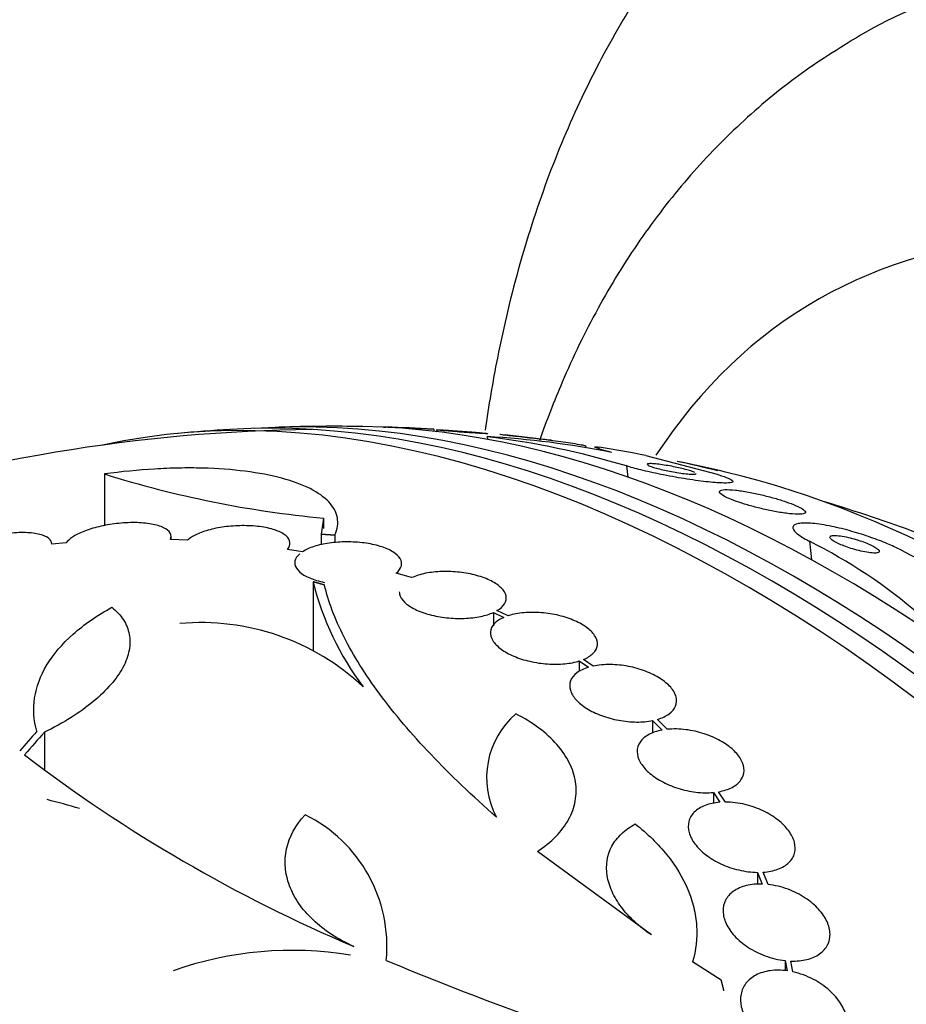
# Model space of a CAD drawing. Units: millimetres. Extents: x 0 to 1700, y 0 to 1165.
# Drawn here: x 731 to 746, y 201 to 218 of the extents above; entities that cross this region are included whole.
import ezdxf
from ezdxf import colors
from ezdxf.entities.mleader import LeaderData, LeaderLine
from ezdxf.math import Vec2, Vec3

# ---------------------------------------------------------------- set-up
doc = ezdxf.new("R2010")
doc.units = ezdxf.units.MM
doc.layers.add('DV7_Défaut', color=7, linetype='Continuous')
doc.layers.add('Défaut', color=7, linetype='Continuous')

# ---------------------------------------------------------------- blocks, each defined once
blk = doc.blocks.new('_DOT')
at = {"color": 0}
blk.add_line((0, 0), (-1, 0), dxfattribs=at)
at = {"color": 0, "const_width": 0.333}
blk.add_lwpolyline([(-0.1665, 0, 1), (0.1665, 0, 1)], format="xyb", close=True, dxfattribs=at)
blk = doc.blocks.new('SE6')
at = {"layer": 'DV7_Défaut', "color": 7, "linetype": 'Continuous'}
for p, q in [((737.461, 211.169), (737.461, 211.168)), ((738.324, 211.097), (738.312, 211.134)), ((738.358, 211.122), (738.368, 211.092)), ((739.208, 211.009), (739.213, 210.963)), ((740.879, 210.814), (740.867, 210.851)), ((741.878, 210.692), (743.077, 210.375)), ((741.552, 210.515), (741.574, 210.329)), ((732.77, 210.38), (732.77, 209.509)), ((736.454, 209.636), (736.415, 209.368)), ((736.454, 209.636), (736.454, 209.46)), ((734.166, 209.265), (733.878, 209.274)), ((733.889, 209.273), (733.889, 209.324)), ((736.415, 209.368), (736.415, 209.185)), ((736.647, 209.353), (736.647, 209.223)), ((732.122, 209.218), (731.881, 209.197)), ((736.103, 209.07), (735.849, 209.11)), ((744.632, 209.247), (744.668, 208.935)), ((737.938, 208.634), (737.68, 208.712)), ((736.279, 208.565), (736.279, 207.41)), ((739.314, 208.048), (739.314, 207.824)), ((739.314, 208.048), (739.489, 207.965)), ((739.56, 207.991), (739.374, 208.079)), ((740.76, 207.231), (740.76, 207.051)), ((740.76, 207.231), (740.912, 207.125)), ((740.992, 207.145), (740.831, 207.257)), ((741.993, 206.227), (741.993, 206.013)), ((741.993, 206.227), (742.153, 206.067)), ((742.24, 206.08), (742.073, 206.247)), ((731.759, 206.03), (731.759, 205.407)), ((743.016, 205.017), (743.016, 204.828)), ((743.016, 205.017), (743.126, 204.851)), ((743.22, 204.855), (743.104, 205.029)), ((741.973, 202.617), (740.055, 204.025)), ((743.757, 203.671), (743.757, 203.466)), ((743.757, 203.671), (743.838, 203.474)), ((743.936, 203.467), (743.851, 203.674)), ((743.149, 201.857), (742.665, 202.162)), ((744.222, 202.184), (744.222, 202.013)), ((744.222, 202.184), (744.255, 202.013)), ((744.355, 201.995), (744.32, 202.177))]:
    blk.add_line(p, q, dxfattribs=at)
for centre, radius, start, end in [((736.629, 182.633), 28.5, 90.7364, 108.1853), ((736.629, 182.633), 28.55, 93.5036, 95.2754), ((736.629, 182.633), 28.55, 89.0173, 91.8436), ((736.629, 182.633), 28.55, 86.6535, 88.2382), ((737.472, 196.943), 14.172, 73.2662, 82.9629), ((738.382, 196.141), 14.891, 78.6912, 86.8193), ((736.629, 182.633), 28.55, 82.6859, 84.21), ((736.629, 182.633), 28.55, 76.6564, 78.3236), ((738.116, 227.37), 17.811, 252.5363, 264.6467), ((736.629, 182.633), 28.5, 66.49, 73.1572), ((740.599, 201.185), 9.014, 49.2108, 63.425), ((709.085, 137.485), 80.647, 61.43775, 62.63363), ((741.035, 209.748), 4.901, 193.9622, 217.0327), ((734.393, 203.892), 3.985, 46.776, 95.1116), ((740.617, 205.266), 1.417, 130.7291, 207.9233), ((746.84, 225.752), 25.332, 232.5149, 247.0542), ((735.051, 202.424), 2.472, 354.499, 63.7363), ((735.925, 196.342), 6.015, 80.5922, 109.4436), ((757.867, 250.9), 52.795, 247.3215, 255.2303)]:
    blk.add_arc(centre, radius, start, end, dxfattribs=at)
for centre, major_axis, ratio, start_param, end_param in [((758.485, 195.251), (-13, 22.517), 0.57735, 3.141064, 6.28266), ((756.01, 193.822), (11.25, -19.486), 0.57735, 0, 3.426685), ((743.523, 186.613), (13.417, -23.239), 0.57735, 0.180825, 2.960768), ((744.407, 187.123), (13.173, -22.816), 0.57735, 0.274513, 2.86708), ((743.983, 186.878), (13.294, -23.026), 0.57735, 0.280237, 2.861356), ((745.114, 187.532), (12.953, -22.435), 0.57735, 0.333705, 2.807888), ((734.222, 203.42), (15.36, 1.779), 0.489619, 0.993285, 1.051001), ((747.589, 188.96), (11.988, -20.764), 0.57735, -3.658551, -3.616357), ((747.943, 189.165), (11.823, -20.477), 0.57735, 0.498917, 2.642675), ((732.54, 183.98), (8.828, 26.793), 0.404696, 0.748242, 0.769006), ((732.671, 183.944), (8.877, 26.802), 0.406292, 0.748886, 0.772782), ((734.598, 180.844), (-18.742, 21.284), 0.682816, -0.816259, -0.793256), ((729.735, 178.652), (13.417, -23.239), 0.57735, 0, 3.401435), ((729.275, 178.387), (13.294, -23.026), 0.57735, 0, 3.446829), ((728.851, 178.142), (13.173, -22.816), 0.57735, 0, 3.441293), ((728.144, 177.734), (12.953, -22.435), 0.57735, 0, 3.464461)]:
    blk.add_ellipse(centre, major_axis=major_axis, ratio=ratio, start_param=start_param, end_param=end_param, dxfattribs=at)
for points, knots in [([(746.258, 222.822), (745.891, 222.601), (745.221, 222.191), (744.183, 221.352), (743.205, 220.385), (742.313, 219.3), (741.518, 218.109), (740.822, 216.813), (740.227, 215.416), (739.739, 213.921), (739.394, 212.48), (739.233, 211.528), (739.175, 211.117)], [0, 0, 0, 0, 0.085935, 0.18641, 0.287137, 0.388647, 0.491392, 0.595706, 0.701767, 0.809575, 0.918956, 1, 1, 1, 1]), ([(745.494, 217.771), (745.106, 217.533), (744.446, 217.122), (743.452, 216.292), (742.562, 215.366), (741.759, 214.325), (741.054, 213.179), (740.504, 212.043), (740.209, 211.279), (740.093, 210.946)], [0, 0, 0, 0, 0.142394, 0.28859, 0.435266, 0.5833, 0.733418, 0.886112, 1, 1, 1, 1]), ([(738.229, 211.136), (738.197, 211.137), (738.157, 211.138), (738.112, 211.14), (738.067, 211.142), (738.017, 211.144), (737.964, 211.146), (737.912, 211.148), (737.856, 211.151), (737.802, 211.153), (737.753, 211.155), (737.704, 211.157), (737.66, 211.159), (737.62, 211.161), (737.584, 211.163), (737.555, 211.164), (737.527, 211.166), (737.505, 211.167), (737.489, 211.168), (737.474, 211.169), (737.464, 211.169), (737.462, 211.17), (737.461, 211.17), (737.461, 211.17), (737.461, 211.17)], [0, 0, 0, 0, 0.157736, 0.157736, 0.157736, 0.315572, 0.315572, 0.315572, 0.470821, 0.470821, 0.470821, 0.613204, 0.613204, 0.613204, 0.74019, 0.74019, 0.74019, 0.857476, 0.857476, 0.857476, 0.973499, 0.973499, 0.973499, 1, 1, 1, 1]), ([(738.313, 211.133), (738.313, 211.133), (738.311, 211.133), (738.308, 211.133), (738.301, 211.133), (738.287, 211.133), (738.267, 211.134), (738.256, 211.135), (738.243, 211.135), (738.229, 211.136)], [0, 0, 0, 0, 0.2272447, 0.2272447, 0.2272447, 0.7251993, 0.7251993, 0.7251993, 1, 1, 1, 1]), ([(739.155, 211.061), (739.127, 211.062), (739.09, 211.064), (739.048, 211.066), (739.006, 211.069), (738.957, 211.072), (738.905, 211.075), (738.853, 211.079), (738.797, 211.083), (738.741, 211.087), (738.689, 211.091), (738.636, 211.095), (738.588, 211.099), (738.545, 211.103), (738.504, 211.106), (738.47, 211.109), (738.44, 211.112), (738.415, 211.115), (738.396, 211.117), (738.378, 211.119), (738.367, 211.121), (738.361, 211.122), (738.359, 211.123), (738.358, 211.123), (738.358, 211.123)], [0, 0, 0, 0, 0.1519073, 0.1519073, 0.1519073, 0.3036525, 0.3036525, 0.3036525, 0.4574278, 0.4574278, 0.4574278, 0.6016438, 0.6016438, 0.6016438, 0.7296647, 0.7296647, 0.7296647, 0.8445221, 0.8445221, 0.8445221, 0.9545735, 0.9545735, 0.9545735, 1, 1, 1, 1]), ([(738.364, 211.125), (738.372, 211.125), (738.387, 211.125), (738.408, 211.124), (738.431, 211.123), (738.461, 211.122), (738.496, 211.12), (738.534, 211.118), (738.579, 211.115), (738.628, 211.112), (738.678, 211.108), (738.733, 211.105), (738.788, 211.1), (738.842, 211.096), (738.897, 211.092), (738.949, 211.088), (738.995, 211.084), (739.04, 211.08), (739.078, 211.076), (739.112, 211.073), (739.141, 211.07), (739.164, 211.068), (739.185, 211.066), (739.2, 211.064), (739.209, 211.062), (739.21, 211.062), (739.211, 211.062), (739.212, 211.062)], [0, 0, 0, 0, 0.113652, 0.113652, 0.113652, 0.239417, 0.239417, 0.239417, 0.376642, 0.376642, 0.376642, 0.519077, 0.519077, 0.519077, 0.656004, 0.656004, 0.656004, 0.778746, 0.778746, 0.778746, 0.887382, 0.887382, 0.887382, 0.989049, 0.989049, 0.989049, 1, 1, 1, 1]), ([(739.219, 211.06), (739.219, 211.06), (739.218, 211.06), (739.217, 211.059), (739.213, 211.059), (739.202, 211.059), (739.185, 211.059), (739.177, 211.06), (739.167, 211.06), (739.155, 211.061)], [0, 0, 0, 0, 0.162943, 0.162943, 0.162943, 0.719794, 0.719794, 0.719794, 1, 1, 1, 1]), ([(740.228, 210.952), (740.199, 210.956), (740.16, 210.96), (740.116, 210.964), (740.072, 210.969), (740.021, 210.975), (739.968, 210.981), (739.914, 210.987), (739.855, 210.993), (739.797, 211), (739.744, 211.006), (739.689, 211.012), (739.64, 211.017), (739.598, 211.022), (739.558, 211.027), (739.525, 211.031), (739.496, 211.034), (739.472, 211.037), (739.455, 211.04), (739.439, 211.042), (739.429, 211.043), (739.425, 211.044), (739.424, 211.044), (739.423, 211.044), (739.423, 211.045)], [0, 0, 0, 0, 0.1560287, 0.1560287, 0.1560287, 0.3118415, 0.3118415, 0.3118415, 0.47062, 0.47062, 0.47062, 0.6179256, 0.6179256, 0.6179256, 0.7455881, 0.7455881, 0.7455881, 0.8577709, 0.8577709, 0.8577709, 0.9647141, 0.9647141, 0.9647141, 1, 1, 1, 1]), ([(740.267, 210.95), (740.277, 210.949), (740.284, 210.948), (740.289, 210.947), (740.296, 210.946), (740.297, 210.946), (740.292, 210.946), (740.287, 210.946), (740.274, 210.948), (740.257, 210.949), (740.248, 210.95), (740.239, 210.951), (740.228, 210.952)], [0, 0, 0, 0, 0.1945918, 0.1945918, 0.1945918, 0.5050702, 0.5050702, 0.5050702, 0.8434958, 0.8434958, 0.8434958, 1, 1, 1, 1]), ([(740.792, 210.868), (740.755, 210.875), (740.707, 210.883), (740.652, 210.892), (740.603, 210.9), (740.548, 210.908), (740.49, 210.916), (740.433, 210.924), (740.372, 210.932), (740.314, 210.94), (740.308, 210.941), (740.302, 210.941), (740.296, 210.942)], [0, 0, 0, 0, 0.3514144, 0.3514144, 0.3514144, 0.6611187, 0.6611187, 0.6611187, 0.9690794, 0.9690794, 0.9690794, 1, 1, 1, 1]), ([(740.868, 210.85), (740.868, 210.85), (740.867, 210.851), (740.866, 210.851), (740.863, 210.853), (740.853, 210.856), (740.837, 210.859), (740.825, 210.862), (740.81, 210.865), (740.792, 210.868)], [0, 0, 0, 0, 0.104532, 0.104532, 0.104532, 0.612001, 0.612001, 0.612001, 1, 1, 1, 1]), ([(741.302, 210.743), (741.227, 210.763), (741.168, 210.78), (741.079, 210.808), (741.049, 210.818), (741.024, 210.83), (741.02, 210.833), (741.02, 210.835)], [0, 0, 0, 0, 0.38773, 0.38773, 0.77546, 0.77546, 1, 1, 1, 1]), ([(736.647, 209.353), (736.692, 209.454), (736.705, 209.551), (736.671, 209.737), (736.622, 209.827), (736.468, 209.991), (736.363, 210.065), (736.095, 210.201), (735.936, 210.259), (735.572, 210.357), (735.364, 210.397), (734.915, 210.454), (734.675, 210.472), (734.289, 210.482), (734.156, 210.482), (733.887, 210.477), (733.751, 210.472), (733.339, 210.447), (733.055, 210.419), (732.77, 210.38)], [0, 0, 0, 0, 0.125, 0.125, 0.25, 0.25, 0.375, 0.375, 0.5, 0.5, 0.625, 0.625, 0.75, 0.75, 0.8125, 0.8125, 0.875, 0.875, 1, 1, 1, 1]), ([(743.077, 210.375), (743.088, 210.372), (743.099, 210.369), (743.109, 210.365), (743.172, 210.346), (743.224, 210.327), (743.262, 210.311), (743.302, 210.294), (743.327, 210.279), (743.338, 210.267), (743.349, 210.254), (743.343, 210.244), (743.322, 210.237), (743.297, 210.23), (743.253, 210.227), (743.192, 210.228), (743.125, 210.229), (743.037, 210.235), (742.934, 210.246), (742.828, 210.257), (742.703, 210.273), (742.57, 210.294), (742.446, 210.313), (742.309, 210.338), (742.175, 210.364), (742.058, 210.387), (741.94, 210.413), (741.832, 210.44), (741.738, 210.462), (741.649, 210.486), (741.575, 210.509), (741.567, 210.511), (741.56, 210.513), (741.552, 210.515)], [0, 0, 0, 0, 0.014002, 0.014002, 0.014002, 0.100915, 0.100915, 0.100915, 0.192501, 0.192501, 0.192501, 0.294516, 0.294516, 0.294516, 0.409989, 0.409989, 0.409989, 0.537305, 0.537305, 0.537305, 0.668335, 0.668335, 0.668335, 0.790936, 0.790936, 0.790936, 0.897488, 0.897488, 0.897488, 0.990531, 0.990531, 0.990531, 1, 1, 1, 1]), ([(742.705, 210.404), (742.69, 210.412), (742.667, 210.421), (742.636, 210.431), (742.609, 210.439), (742.576, 210.449), (742.54, 210.458), (742.506, 210.467), (742.469, 210.476), (742.431, 210.484), (742.393, 210.493), (742.353, 210.501), (742.314, 210.509), (742.271, 210.517), (742.229, 210.524), (742.19, 210.53), (742.146, 210.537), (742.105, 210.543), (742.069, 210.547), (742.029, 210.551), (741.994, 210.554), (741.967, 210.554), (741.939, 210.555), (741.918, 210.553), (741.908, 210.55), (741.898, 210.546), (741.898, 210.54), (741.91, 210.532), (741.92, 210.524), (741.939, 210.516), (741.967, 210.506), (741.991, 210.497), (742.023, 210.487), (742.058, 210.478), (742.09, 210.469), (742.126, 210.46), (742.164, 210.451), (742.202, 210.443), (742.241, 210.434), (742.28, 210.427), (742.322, 210.419), (742.363, 210.411), (742.403, 210.405), (742.446, 210.398), (742.488, 210.392), (742.525, 210.387), (742.567, 210.382), (742.604, 210.379), (742.634, 210.377), (742.654, 210.376), (742.671, 210.376), (742.685, 210.376)], [0, 0, 0, 0, 0.062292, 0.062292, 0.062292, 0.116047, 0.116047, 0.116047, 0.165881, 0.165881, 0.165881, 0.216704, 0.216704, 0.216704, 0.272213, 0.272213, 0.272213, 0.334803, 0.334803, 0.334803, 0.404845, 0.404845, 0.404845, 0.479381, 0.479381, 0.479381, 0.552055, 0.552055, 0.552055, 0.61668, 0.61668, 0.61668, 0.672239, 0.672239, 0.672239, 0.722692, 0.722692, 0.722692, 0.772945, 0.772945, 0.772945, 0.826882, 0.826882, 0.826882, 0.887218, 0.887218, 0.887218, 0.955049, 0.955049, 0.955049, 1, 1, 1, 1]), ([(742.685, 210.376), (742.706, 210.377), (742.719, 210.38), (742.723, 210.384), (742.724, 210.385), (742.724, 210.387), (742.724, 210.388)], [0, 0, 0, 0, 0.815209, 0.815209, 0.815209, 1, 1, 1, 1]), ([(744.525, 209.709), (744.552, 209.714), (744.567, 209.724), (744.567, 209.737), (744.567, 209.75), (744.551, 209.768), (744.52, 209.788), (744.492, 209.807), (744.45, 209.828), (744.398, 209.85), (744.352, 209.87), (744.296, 209.892), (744.235, 209.912), (744.176, 209.933), (744.111, 209.953), (744.045, 209.972), (743.975, 209.992), (743.902, 210.011), (743.832, 210.027), (743.754, 210.046), (743.677, 210.062), (743.606, 210.075), (743.526, 210.09), (743.451, 210.101), (743.386, 210.108), (743.316, 210.116), (743.255, 210.118), (743.211, 210.116), (743.165, 210.114), (743.134, 210.106), (743.123, 210.093), (743.112, 210.081), (743.118, 210.064), (743.143, 210.043), (743.164, 210.025), (743.2, 210.004), (743.248, 209.981), (743.291, 209.961), (743.344, 209.94), (743.403, 209.919), (743.459, 209.899), (743.523, 209.878), (743.588, 209.859), (743.655, 209.839), (743.726, 209.82), (743.796, 209.803), (743.872, 209.785), (743.948, 209.768), (744.02, 209.754), (744.1, 209.739), (744.176, 209.726), (744.243, 209.718), (744.317, 209.708), (744.382, 209.703), (744.434, 209.702), (744.471, 209.702), (744.503, 209.704), (744.525, 209.709)], [0, 0, 0, 0, 0.055631, 0.055631, 0.055631, 0.111671, 0.111671, 0.111671, 0.16177, 0.16177, 0.16177, 0.206643, 0.206643, 0.206643, 0.250603, 0.250603, 0.250603, 0.29735, 0.29735, 0.29735, 0.349486, 0.349486, 0.349486, 0.408181, 0.408181, 0.408181, 0.472183, 0.472183, 0.472183, 0.537105, 0.537105, 0.537105, 0.5971, 0.5971, 0.5971, 0.649154, 0.649154, 0.649154, 0.69514, 0.69514, 0.69514, 0.739175, 0.739175, 0.739175, 0.784981, 0.784981, 0.784981, 0.835323, 0.835323, 0.835323, 0.891842, 0.891842, 0.891842, 0.954285, 0.954285, 0.954285, 1, 1, 1, 1]), ([(733.878, 209.274), (733.895, 209.312), (733.893, 209.35), (733.874, 209.384), (733.854, 209.418), (733.817, 209.449), (733.764, 209.475), (733.71, 209.501), (733.64, 209.523), (733.558, 209.537), (733.476, 209.552), (733.381, 209.56), (733.28, 209.561), (733.182, 209.562), (733.076, 209.557), (732.972, 209.544), (732.871, 209.533), (732.77, 209.515), (732.675, 209.492), (732.584, 209.47), (732.497, 209.443), (732.421, 209.413), (732.347, 209.383), (732.282, 209.35), (732.23, 209.316), (732.182, 209.284), (732.146, 209.251), (732.122, 209.218)], [0, 0, 0, 0, 0.116577, 0.116577, 0.116577, 0.233134, 0.233134, 0.233134, 0.35179, 0.35179, 0.35179, 0.469875, 0.469875, 0.469875, 0.584161, 0.584161, 0.584161, 0.693299, 0.693299, 0.693299, 0.798489, 0.798489, 0.798489, 0.902569, 0.902569, 0.902569, 1, 1, 1, 1]), ([(735.849, 209.11), (735.881, 209.149), (735.895, 209.189), (735.891, 209.227), (735.887, 209.266), (735.865, 209.304), (735.826, 209.338), (735.787, 209.372), (735.731, 209.403), (735.661, 209.429), (735.592, 209.454), (735.507, 209.475), (735.415, 209.489), (735.324, 209.502), (735.224, 209.51), (735.122, 209.51), (735.023, 209.511), (734.92, 209.505), (734.821, 209.493), (734.725, 209.482), (734.63, 209.464), (734.545, 209.442), (734.461, 209.42), (734.383, 209.392), (734.319, 209.362), (734.256, 209.333), (734.204, 209.299), (734.166, 209.265)], [0, 0, 0, 0, 0.11516, 0.11516, 0.11516, 0.230397, 0.230397, 0.230397, 0.346745, 0.346745, 0.346745, 0.462189, 0.462189, 0.462189, 0.574664, 0.574664, 0.574664, 0.68354, 0.68354, 0.68354, 0.789887, 0.789887, 0.789887, 0.895812, 0.895812, 0.895812, 1, 1, 1, 1]), ([(746.157, 209.107), (746.095, 209.139), (746.024, 209.172), (745.948, 209.204), (745.859, 209.242), (745.762, 209.279), (745.664, 209.313), (745.56, 209.35), (745.452, 209.384), (745.347, 209.413), (745.23, 209.447), (745.114, 209.475), (745.007, 209.497), (744.888, 209.522), (744.778, 209.539), (744.685, 209.547), (744.587, 209.556), (744.505, 209.555), (744.447, 209.545), (744.393, 209.534), (744.359, 209.515), (744.354, 209.486), (744.349, 209.461), (744.367, 209.429), (744.408, 209.391), (744.443, 209.359), (744.496, 209.322), (744.563, 209.284), (744.585, 209.272), (744.608, 209.259), (744.632, 209.247)], [0, 0, 0, 0, 0.078382, 0.078382, 0.078382, 0.170835, 0.170835, 0.170835, 0.269849, 0.269849, 0.269849, 0.3821, 0.3821, 0.3821, 0.507102, 0.507102, 0.507102, 0.638271, 0.638271, 0.638271, 0.7638, 0.7638, 0.7638, 0.874187, 0.874187, 0.874187, 0.969692, 0.969692, 0.969692, 1, 1, 1, 1]), ([(731.881, 209.197), (731.883, 209.234), (731.866, 209.267), (731.832, 209.295), (731.798, 209.323), (731.746, 209.346), (731.681, 209.363), (731.614, 209.38), (731.531, 209.39), (731.439, 209.392), (731.346, 209.395), (731.242, 209.39), (731.135, 209.378), (731.032, 209.366), (730.923, 209.347), (730.818, 209.323), (730.719, 209.299), (730.622, 209.27), (730.534, 209.238), (730.45, 209.207), (730.373, 209.172), (730.309, 209.137), (730.246, 209.102), (730.194, 209.065), (730.157, 209.03), (730.123, 208.998), (730.1, 208.966), (730.089, 208.936)], [0, 0, 0, 0, 0.118127, 0.118127, 0.118127, 0.236144, 0.236144, 0.236144, 0.357418, 0.357418, 0.357418, 0.478345, 0.478345, 0.478345, 0.594269, 0.594269, 0.594269, 0.703079, 0.703079, 0.703079, 0.80636, 0.80636, 0.80636, 0.907974, 0.907974, 0.907974, 1, 1, 1, 1]), ([(745.777, 209.052), (745.794, 209.056), (745.805, 209.063), (745.808, 209.072), (745.811, 209.081), (745.805, 209.093), (745.791, 209.107), (745.778, 209.119), (745.758, 209.134), (745.732, 209.149), (745.708, 209.163), (745.679, 209.178), (745.647, 209.192), (745.615, 209.207), (745.579, 209.221), (745.543, 209.235), (745.503, 209.25), (745.462, 209.263), (745.421, 209.276), (745.376, 209.29), (745.33, 209.302), (745.287, 209.312), (745.239, 209.323), (745.194, 209.332), (745.153, 209.337), (745.11, 209.343), (745.072, 209.346), (745.043, 209.345), (745.014, 209.344), (744.993, 209.339), (744.983, 209.33), (744.974, 209.322), (744.974, 209.31), (744.984, 209.296), (744.993, 209.284), (745.01, 209.27), (745.034, 209.254), (745.055, 209.241), (745.082, 209.226), (745.113, 209.211), (745.143, 209.197), (745.177, 209.182), (745.213, 209.168), (745.251, 209.154), (745.291, 209.14), (745.331, 209.127), (745.375, 209.113), (745.42, 209.101), (745.462, 209.09), (745.51, 209.078), (745.556, 209.068), (745.597, 209.061), (745.642, 209.054), (745.683, 209.049), (745.716, 209.048), (745.741, 209.048), (745.762, 209.049), (745.777, 209.052)], [0, 0, 0, 0, 0.053326, 0.053326, 0.053326, 0.107038, 0.107038, 0.107038, 0.155355, 0.155355, 0.155355, 0.199443, 0.199443, 0.199443, 0.243577, 0.243577, 0.243577, 0.29123, 0.29123, 0.29123, 0.344772, 0.344772, 0.344772, 0.404993, 0.404993, 0.404993, 0.469992, 0.469992, 0.469992, 0.534679, 0.534679, 0.534679, 0.593181, 0.593181, 0.593181, 0.643446, 0.643446, 0.643446, 0.688315, 0.688315, 0.688315, 0.732157, 0.732157, 0.732157, 0.778599, 0.778599, 0.778599, 0.830251, 0.830251, 0.830251, 0.888446, 0.888446, 0.888446, 0.952276, 0.952276, 0.952276, 1, 1, 1, 1]), ([(737.68, 208.712), (737.725, 208.749), (737.754, 208.79), (737.765, 208.831), (737.776, 208.872), (737.769, 208.914), (737.745, 208.954), (737.721, 208.995), (737.679, 209.034), (737.622, 209.069), (737.565, 209.104), (737.493, 209.136), (737.41, 209.161), (737.329, 209.186), (737.236, 209.206), (737.139, 209.218), (737.044, 209.231), (736.942, 209.237), (736.842, 209.237), (736.744, 209.236), (736.645, 209.229), (736.553, 209.216), (736.461, 209.203), (736.373, 209.183), (736.298, 209.159), (736.221, 209.134), (736.155, 209.104), (736.103, 209.07)], [0, 0, 0, 0, 0.114182, 0.114182, 0.114182, 0.22856, 0.22856, 0.22856, 0.343235, 0.343235, 0.343235, 0.456651, 0.456651, 0.456651, 0.567656, 0.567656, 0.567656, 0.67624, 0.67624, 0.67624, 0.783483, 0.783483, 0.783483, 0.890995, 0.890995, 0.890995, 1, 1, 1, 1]), ([(736.056, 209.035), (736.012, 208.998), (735.984, 208.958), (735.974, 208.917), (735.964, 208.876), (735.973, 208.833), (735.998, 208.793), (736.023, 208.753), (736.067, 208.713), (736.125, 208.678), (736.182, 208.644), (736.256, 208.612), (736.339, 208.587), (736.38, 208.575), (736.424, 208.564), (736.47, 208.555)], [0, 0, 0, 0, 0.223124, 0.223124, 0.223124, 0.446626, 0.446626, 0.446626, 0.670517, 0.670517, 0.670517, 0.891748, 0.891748, 0.891748, 1, 1, 1, 1]), ([(739.374, 208.079), (739.432, 208.113), (739.475, 208.152), (739.501, 208.193), (739.527, 208.235), (739.535, 208.28), (739.526, 208.325), (739.517, 208.37), (739.49, 208.416), (739.447, 208.46), (739.405, 208.502), (739.345, 208.543), (739.274, 208.579), (739.204, 208.615), (739.12, 208.646), (739.03, 208.671), (738.941, 208.695), (738.843, 208.714), (738.745, 208.725), (738.647, 208.736), (738.545, 208.74), (738.449, 208.737), (738.351, 208.734), (738.257, 208.724), (738.172, 208.707), (738.083, 208.69), (738.003, 208.664), (737.938, 208.634)], [0, 0, 0, 0, 0.113241, 0.113241, 0.113241, 0.226891, 0.226891, 0.226891, 0.340171, 0.340171, 0.340171, 0.451901, 0.451901, 0.451901, 0.561682, 0.561682, 0.561682, 0.670012, 0.670012, 0.670012, 0.778011, 0.778011, 0.778011, 0.886903, 0.886903, 0.886903, 1, 1, 1, 1]), ([(739.365, 204.603), (738.551, 205.315), (737.897, 206.004), (737.28, 206.838), (737.168, 207.002), (736.967, 207.323), (736.878, 207.48), (736.646, 207.939), (736.536, 208.232), (736.472, 208.509)], [0, 0, 0, 0, 0.5, 0.5, 0.625, 0.625, 0.75, 0.75, 1, 1, 1, 1]), ([(737.73, 208.395), (737.73, 208.382), (737.732, 208.368), (737.735, 208.355), (737.745, 208.31), (737.774, 208.264), (737.818, 208.221), (737.862, 208.178), (737.922, 208.138), (737.995, 208.102), (738.066, 208.067), (738.15, 208.036), (738.241, 208.012), (738.33, 207.988), (738.429, 207.97), (738.527, 207.959), (738.626, 207.949), (738.727, 207.945), (738.823, 207.949), (738.92, 207.952), (739.015, 207.964), (739.099, 207.981), (739.179, 207.998), (739.253, 208.021), (739.314, 208.048)], [0, 0, 0, 0, 0.042312, 0.042312, 0.042312, 0.184303, 0.184303, 0.184303, 0.324299, 0.324299, 0.324299, 0.4619, 0.4619, 0.4619, 0.597779, 0.597779, 0.597779, 0.733318, 0.733318, 0.733318, 0.869996, 0.869996, 0.869996, 1, 1, 1, 1]), ([(731.632, 206.047), (731.578, 206.233), (731.566, 206.42), (731.622, 206.795), (731.693, 206.984), (731.909, 207.343), (732.057, 207.517), (732.426, 207.845), (732.643, 207.997), (732.894, 208.135)], [0, 0, 0, 0, 0.25, 0.25, 0.5, 0.5, 0.75, 0.75, 1, 1, 1, 1]), ([(732.894, 208.135), (732.974, 208.07), (733.039, 207.999), (733.136, 207.847), (733.17, 207.765), (733.202, 207.592), (733.201, 207.502), (733.166, 207.317), (733.131, 207.22), (733.028, 207.027), (732.96, 206.931), (732.794, 206.738), (732.694, 206.641), (732.469, 206.455), (732.344, 206.365), (732.068, 206.191), (731.918, 206.108), (731.759, 206.03)], [0, 0, 0, 0, 0.125, 0.125, 0.25, 0.25, 0.375, 0.375, 0.5, 0.5, 0.625, 0.625, 0.75, 0.75, 0.875, 0.875, 1, 1, 1, 1]), ([(739.489, 207.965), (739.422, 207.935), (739.367, 207.899), (739.329, 207.858), (739.291, 207.817), (739.269, 207.77), (739.265, 207.722), (739.261, 207.674), (739.275, 207.623), (739.306, 207.574), (739.335, 207.525), (739.383, 207.476), (739.443, 207.431), (739.502, 207.387), (739.576, 207.346), (739.659, 207.311), (739.741, 207.276), (739.833, 207.247), (739.929, 207.225), (740.025, 207.202), (740.126, 207.187), (740.225, 207.18), (740.325, 207.173), (740.424, 207.174), (740.516, 207.183), (740.605, 207.192), (740.688, 207.209), (740.76, 207.231)], [0, 0, 0, 0, 0.113892, 0.113892, 0.113892, 0.227918, 0.227918, 0.227918, 0.340994, 0.340994, 0.340994, 0.452334, 0.452334, 0.452334, 0.562232, 0.562232, 0.562232, 0.671592, 0.671592, 0.671592, 0.781518, 0.781518, 0.781518, 0.892862, 0.892862, 0.892862, 1, 1, 1, 1]), ([(740.831, 207.257), (740.898, 207.286), (740.954, 207.321), (740.993, 207.361), (741.033, 207.401), (741.057, 207.448), (741.063, 207.496), (741.069, 207.543), (741.057, 207.594), (741.029, 207.643), (741, 207.692), (740.955, 207.741), (740.896, 207.786), (740.838, 207.83), (740.765, 207.872), (740.684, 207.908), (740.603, 207.943), (740.511, 207.974), (740.417, 207.997), (740.321, 208.02), (740.22, 208.036), (740.121, 208.044), (740.021, 208.052), (739.921, 208.052), (739.829, 208.044), (739.735, 208.035), (739.647, 208.019), (739.571, 207.995), (739.567, 207.994), (739.563, 207.992), (739.56, 207.991)], [0, 0, 0, 0, 0.11133, 0.11133, 0.11133, 0.224306, 0.224306, 0.224306, 0.336386, 0.336386, 0.336386, 0.446733, 0.446733, 0.446733, 0.55558, 0.55558, 0.55558, 0.663817, 0.663817, 0.663817, 0.772572, 0.772572, 0.772572, 0.882733, 0.882733, 0.882733, 0.994595, 0.994595, 0.994595, 1, 1, 1, 1]), ([(740.912, 207.125), (740.836, 207.102), (740.769, 207.07), (740.718, 207.031), (740.668, 206.993), (740.631, 206.947), (740.613, 206.897), (740.594, 206.848), (740.593, 206.794), (740.609, 206.74), (740.624, 206.687), (740.657, 206.632), (740.704, 206.579), (740.751, 206.527), (740.813, 206.477), (740.885, 206.432), (740.958, 206.386), (741.043, 206.345), (741.133, 206.312), (741.224, 206.278), (741.323, 206.251), (741.422, 206.232), (741.523, 206.214), (741.626, 206.204), (741.723, 206.203), (741.818, 206.202), (741.911, 206.211), (741.993, 206.227)], [0, 0, 0, 0, 0.112973, 0.112973, 0.112973, 0.226112, 0.226112, 0.226112, 0.337872, 0.337872, 0.337872, 0.447867, 0.447867, 0.447867, 0.556962, 0.556962, 0.556962, 0.666369, 0.666369, 0.666369, 0.777145, 0.777145, 0.777145, 0.889792, 0.889792, 0.889792, 1, 1, 1, 1]), ([(742.073, 206.247), (742.151, 206.269), (742.219, 206.301), (742.271, 206.338), (742.323, 206.376), (742.361, 206.422), (742.381, 206.471), (742.4, 206.519), (742.403, 206.573), (742.389, 206.627), (742.374, 206.681), (742.343, 206.736), (742.297, 206.788), (742.252, 206.84), (742.191, 206.891), (742.119, 206.937), (742.047, 206.983), (741.963, 207.024), (741.874, 207.058), (741.783, 207.093), (741.685, 207.121), (741.586, 207.14), (741.485, 207.159), (741.382, 207.17), (741.285, 207.171), (741.181, 207.173), (741.08, 207.164), (740.992, 207.145)], [0, 0, 0, 0, 0.111998, 0.111998, 0.111998, 0.22416, 0.22416, 0.22416, 0.334952, 0.334952, 0.334952, 0.443934, 0.443934, 0.443934, 0.551948, 0.551948, 0.551948, 0.660231, 0.660231, 0.660231, 0.769877, 0.769877, 0.769877, 0.881403, 0.881403, 0.881403, 1, 1, 1, 1]), ([(740.055, 204.025), (740.173, 204.101), (740.276, 204.184), (740.452, 204.363), (740.525, 204.461), (740.635, 204.661), (740.672, 204.765), (740.711, 204.979), (740.712, 205.088), (740.679, 205.304), (740.643, 205.412), (740.538, 205.624), (740.468, 205.726), (740.297, 205.921), (740.193, 206.016), (739.963, 206.188), (739.834, 206.268), (739.692, 206.34)], [0, 0, 0, 0, 0.125, 0.125, 0.25, 0.25, 0.375, 0.375, 0.5, 0.5, 0.625, 0.625, 0.75, 0.75, 0.875, 0.875, 1, 1, 1, 1]), ([(742.153, 206.067), (742.068, 206.052), (741.991, 206.026), (741.928, 205.992), (741.865, 205.957), (741.815, 205.914), (741.782, 205.865), (741.749, 205.817), (741.732, 205.762), (741.733, 205.704), (741.733, 205.648), (741.75, 205.588), (741.783, 205.529), (741.815, 205.47), (741.864, 205.411), (741.924, 205.357), (741.985, 205.302), (742.06, 205.25), (742.142, 205.205), (742.226, 205.159), (742.321, 205.119), (742.417, 205.088), (742.516, 205.057), (742.62, 205.035), (742.722, 205.022), (742.823, 205.01), (742.923, 205.008), (743.016, 205.017)], [0, 0, 0, 0, 0.111796, 0.111796, 0.111796, 0.223792, 0.223792, 0.223792, 0.333985, 0.333985, 0.333985, 0.442452, 0.442452, 0.442452, 0.550664, 0.550664, 0.550664, 0.660145, 0.660145, 0.660145, 0.771894, 0.771894, 0.771894, 0.886004, 0.886004, 0.886004, 1, 1, 1, 1]), ([(743.104, 205.029), (743.189, 205.043), (743.267, 205.068), (743.331, 205.102), (743.395, 205.135), (743.446, 205.178), (743.48, 205.227), (743.514, 205.274), (743.532, 205.329), (743.533, 205.386), (743.533, 205.443), (743.517, 205.503), (743.486, 205.562), (743.455, 205.62), (743.407, 205.679), (743.348, 205.734), (743.288, 205.79), (743.214, 205.842), (743.132, 205.888), (743.049, 205.934), (742.955, 205.975), (742.859, 206.006), (742.76, 206.038), (742.656, 206.061), (742.555, 206.074), (742.446, 206.088), (742.338, 206.09), (742.24, 206.08)], [0, 0, 0, 0, 0.110999, 0.110999, 0.110999, 0.222199, 0.222199, 0.222199, 0.331562, 0.331562, 0.331562, 0.439111, 0.439111, 0.439111, 0.546339, 0.546339, 0.546339, 0.654823, 0.654823, 0.654823, 0.765597, 0.765597, 0.765597, 0.878749, 0.878749, 0.878749, 1, 1, 1, 1]), ([(743.126, 204.851), (743.036, 204.844), (742.95, 204.826), (742.877, 204.798), (742.804, 204.77), (742.741, 204.731), (742.694, 204.684), (742.649, 204.639), (742.617, 204.584), (742.602, 204.526), (742.588, 204.468), (742.59, 204.405), (742.607, 204.342), (742.624, 204.278), (742.658, 204.212), (742.705, 204.15), (742.753, 204.086), (742.815, 204.024), (742.888, 203.968), (742.963, 203.911), (743.05, 203.858), (743.142, 203.815), (743.237, 203.771), (743.34, 203.735), (743.443, 203.711), (743.548, 203.686), (743.656, 203.672), (743.757, 203.671)], [0, 0, 0, 0, 0.110396, 0.110396, 0.110396, 0.221032, 0.221032, 0.221032, 0.329395, 0.329395, 0.329395, 0.43607, 0.43607, 0.43607, 0.543201, 0.543201, 0.543201, 0.652676, 0.652676, 0.652676, 0.765476, 0.765476, 0.765476, 0.881263, 0.881263, 0.881263, 1, 1, 1, 1]), ([(743.851, 203.674), (743.942, 203.68), (744.028, 203.697), (744.102, 203.725), (744.176, 203.752), (744.24, 203.79), (744.287, 203.837), (744.334, 203.882), (744.366, 203.936), (744.382, 203.994), (744.397, 204.052), (744.396, 204.115), (744.38, 204.178), (744.363, 204.242), (744.33, 204.307), (744.284, 204.37), (744.237, 204.434), (744.175, 204.496), (744.103, 204.553), (744.029, 204.611), (743.943, 204.663), (743.851, 204.707), (743.756, 204.752), (743.653, 204.788), (743.551, 204.813), (743.44, 204.84), (743.326, 204.854), (743.22, 204.855)], [0, 0, 0, 0, 0.109842, 0.109842, 0.109842, 0.219929, 0.219929, 0.219929, 0.327659, 0.327659, 0.327659, 0.433584, 0.433584, 0.433584, 0.539926, 0.539926, 0.539926, 0.64865, 0.64865, 0.64865, 0.760754, 0.760754, 0.760754, 0.875855, 0.875855, 0.875855, 1, 1, 1, 1]), ([(736.964, 202.424), (736.83, 202.484), (736.706, 202.551), (736.477, 202.699), (736.372, 202.782), (736.187, 202.957), (736.107, 203.049), (735.974, 203.242), (735.921, 203.343), (735.845, 203.548), (735.822, 203.651), (735.805, 203.86), (735.812, 203.965), (735.879, 204.27), (735.984, 204.467), (736.145, 204.64)], [0, 0, 0, 0, 0.125, 0.125, 0.25, 0.25, 0.375, 0.375, 0.5, 0.5, 0.625, 0.625, 0.75, 0.75, 1, 1, 1, 1]), ([(741.973, 202.617), (741.87, 202.687), (741.777, 202.761), (741.607, 202.917), (741.531, 203.001), (741.403, 203.172), (741.351, 203.259), (741.27, 203.437), (741.243, 203.527), (741.201, 203.791), (741.228, 203.963), (741.349, 204.187), (741.404, 204.257), (741.535, 204.383), (741.612, 204.438), (741.7, 204.486)], [0, 0, 0, 0, 0.125, 0.125, 0.25, 0.25, 0.375, 0.375, 0.5, 0.5, 0.75, 0.75, 0.875, 0.875, 1, 1, 1, 1]), ([(741.7, 204.486), (741.907, 204.325), (742.085, 204.152), (742.382, 203.782), (742.501, 203.584), (742.627, 203.283), (742.66, 203.181), (742.709, 202.976), (742.725, 202.872), (742.746, 202.563), (742.724, 202.361), (742.665, 202.162)], [0, 0, 0, 0, 0.25, 0.25, 0.5, 0.5, 0.625, 0.625, 0.75, 0.75, 1, 1, 1, 1]), ([(743.838, 203.474), (743.744, 203.477), (743.652, 203.468), (743.57, 203.448), (743.487, 203.427), (743.413, 203.395), (743.354, 203.352), (743.296, 203.311), (743.25, 203.259), (743.22, 203.202), (743.191, 203.145), (743.177, 203.081), (743.179, 203.015), (743.181, 202.949), (743.198, 202.878), (743.23, 202.809), (743.263, 202.738), (743.311, 202.667), (743.372, 202.601), (743.434, 202.533), (743.512, 202.468), (743.597, 202.412), (743.684, 202.354), (743.783, 202.304), (743.885, 202.266), (743.994, 202.225), (744.11, 202.197), (744.222, 202.184)], [0, 0, 0, 0, 0.108648, 0.108648, 0.108648, 0.217589, 0.217589, 0.217589, 0.323653, 0.323653, 0.323653, 0.427957, 0.427957, 0.427957, 0.533436, 0.533436, 0.533436, 0.642469, 0.642469, 0.642469, 0.756137, 0.756137, 0.756137, 0.87371, 0.87371, 0.87371, 1, 1, 1, 1]), ([(744.32, 202.177), (744.414, 202.174), (744.506, 202.182), (744.588, 202.203), (744.67, 202.223), (744.745, 202.255), (744.804, 202.298), (744.862, 202.339), (744.908, 202.39), (744.937, 202.448), (744.966, 202.505), (744.98, 202.569), (744.979, 202.634), (744.977, 202.701), (744.96, 202.772), (744.928, 202.841), (744.895, 202.912), (744.847, 202.983), (744.787, 203.049), (744.724, 203.118), (744.647, 203.183), (744.562, 203.239), (744.474, 203.297), (744.375, 203.348), (744.273, 203.386), (744.164, 203.426), (744.048, 203.455), (743.936, 203.467)], [0, 0, 0, 0, 0.108668, 0.108668, 0.108668, 0.217638, 0.217638, 0.217638, 0.323605, 0.323605, 0.323605, 0.427716, 0.427716, 0.427716, 0.533063, 0.533063, 0.533063, 0.64212, 0.64212, 0.64212, 0.755934, 0.755934, 0.755934, 0.873627, 0.873627, 0.873627, 1, 1, 1, 1]), ([(744.255, 202.013), (744.159, 202.026), (744.063, 202.027), (743.974, 202.015), (743.885, 202.003), (743.802, 201.977), (743.732, 201.941), (743.664, 201.905), (743.606, 201.858), (743.564, 201.803), (743.522, 201.749), (743.494, 201.686), (743.481, 201.619), (743.467, 201.552), (743.47, 201.479), (743.486, 201.406), (743.504, 201.329), (743.538, 201.251), (743.584, 201.177), (743.633, 201.099), (743.699, 201.023), (743.774, 200.955), (743.853, 200.884), (743.945, 200.82), (744.044, 200.768), (744.152, 200.71), (744.271, 200.666), (744.39, 200.639)], [0, 0, 0, 0, 0.107135, 0.107135, 0.107135, 0.214632, 0.214632, 0.214632, 0.318481, 0.318481, 0.318481, 0.420333, 0.420333, 0.420333, 0.524034, 0.524034, 0.524034, 0.632598, 0.632598, 0.632598, 0.747374, 0.747374, 0.747374, 0.867357, 0.867357, 0.867357, 1, 1, 1, 1]), ([(744.49, 200.621), (744.586, 200.608), (744.682, 200.607), (744.77, 200.619), (744.859, 200.63), (744.942, 200.656), (745.013, 200.692), (745.081, 200.728), (745.138, 200.775), (745.181, 200.83), (745.222, 200.884), (745.25, 200.947), (745.263, 201.013), (745.277, 201.081), (745.274, 201.155), (745.258, 201.228), (745.241, 201.304), (745.207, 201.383), (745.161, 201.457), (745.111, 201.536), (745.046, 201.612), (744.971, 201.68), (744.892, 201.752), (744.799, 201.816), (744.701, 201.868), (744.592, 201.925), (744.473, 201.969), (744.355, 201.995)], [0, 0, 0, 0, 0.107189, 0.107189, 0.107189, 0.214753, 0.214753, 0.214753, 0.318478, 0.318478, 0.318478, 0.420084, 0.420084, 0.420084, 0.523656, 0.523656, 0.523656, 0.632339, 0.632339, 0.632339, 0.747422, 0.747422, 0.747422, 0.86766, 0.86766, 0.86766, 1, 1, 1, 1])]:
    blk.add_open_spline(points, degree=3, knots=knots, dxfattribs=at)
for points, degree in [([(737.472, 211.17), (737.48, 211.17), (737.49, 211.17), (737.503, 211.169)], 3), ([(741.032, 210.838), (741.045, 210.838), (741.066, 210.836), (741.096, 210.831)], 3), ([(736.415, 209.368), (736.531, 209.361), (736.647, 209.353)], 2), ([(736.472, 208.509), (736.375, 208.538), (736.279, 208.565)], 2), ([(743.193, 201.676), (743.171, 201.767), (743.149, 201.857)], 2)]:
    blk.add_open_spline(points, degree=degree, dxfattribs=at)

msp = doc.modelspace()

# ---------------------------------------------------------------- block references
at = {"layer": 'Défaut'}
msp.add_blockref('SE6', (0, 0), dxfattribs=at)

# ---------------------------------------------------------------- leaders
at = {"layer": 'Défaut', "color": 7, "linetype": 'Continuous'}
ml = msp.add_multileader_mtext('Standard', dxfattribs=at)
ml.set_content('{\\pxsm0.9;\\fSolid Edge ISO|b1||i0||c0|p34;\\W1.;06/02/2018\\P}', color=256)
ml.set_leader_properties()
ml.set_arrow_properties(name='DOT')
ml.build(insert=Vec2(0, 0))
ml.multileader.update_dxf_attribs({"leader_type": 0, "dogleg_length": 0, "arrow_head_size": 12})
ctx = ml.context
ctx.base_point, ctx.char_height, ctx.arrow_head_size, ctx.landing_gap_size = Vec3(1204.767, 1157.854), 12, 12, 4.2
notes = []
notes.append((ctx, [(0, (0, 0, 0), (0, 0), (1, 0), 1, [])]))
ctx.mtext.insert = Vec3(1206.767, 1163.975)
for ctx, leaders in notes:
    for number, flags, end, landing, length, lines in leaders:
        leader = LeaderData()
        leader.index, (leader.has_last_leader_line, leader.has_dogleg_vector, leader.attachment_direction) = number, flags
        leader.last_leader_point, leader.dogleg_vector, leader.dogleg_length = Vec3(end), Vec3(landing), length
        for number, points, colour, breaks in lines:
            line = LeaderLine()
            line.index, line.vertices, line.color, line.breaks = number, Vec3.list(points), colors.encode_raw_color(colour), breaks
            leader.lines.append(line)
        ctx.leaders.append(leader)

doc.saveas('drawing.dxf')
